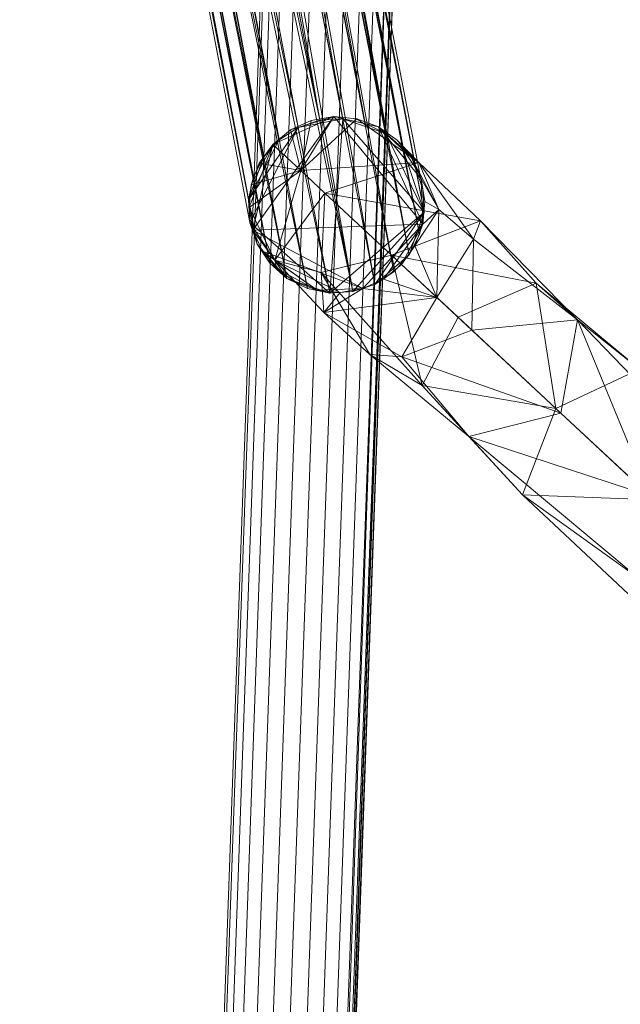
# Model space of a CAD drawing. Units: inches. Extents: x 0 to 204, y 0 to 264.
# Drawn here: x 87 to 89, y 162 to 165 of the extents above; entities that cross this region are included whole.
import ezdxf

# ---------------------------------------------------------------- set-up
doc = ezdxf.new("R2010")
doc.units = ezdxf.units.IN
doc.header["$MEASUREMENT"] = 0
doc.layers.get('0').update_dxf_attribs({"color": 10})

# ---------------------------------------------------------------- blocks, each defined once
blk = doc.blocks.new('550R-21-3D')
at = {"lineweight": 18}
mesh = blk.add_polyface(dxfattribs=at)
corners = [(-8.4601, 7.8578, -2.3853), (-8.5253, 7.8538, -2.3842), (-8.5892, 7.8667, -2.381), (-8.6474, 7.8956, -2.3758), (-8.6962, 7.9386, -2.3691), (-8.732, 7.9925, -2.3612), (-8.7525, 8.0539, -2.3528), (-8.7562, 8.1185, -2.3444), (-8.743, 8.182, -2.3365), (-8.7137, 8.2399, -2.3298), (-8.6703, 8.2883, -2.3246), (-8.6158, 8.3241, -2.3213), (-8.5538, 8.3446, -2.3202), (-9.2045, 11.7256, -28.538), (-9.2618, 11.7071, -28.538), (-9.3131, 11.6753, -28.538), (-9.3553, 11.632, -28.538), (-9.3859, 11.5798, -28.538), (-9.4033, 11.5216, -28.538), (-9.4063, 11.461, -28.538), (-9.3948, 11.4013, -28.538), (-9.3695, 11.346, -28.538), (-9.3318, 11.2985, -28.538), (-9.2839, 11.2614, -28.538), (-9.2287, 11.2368, -28.538), (-9.1693, 11.2263, -28.538), (-9.1092, 11.2304, -28.538)]
mesh.append_faces([[corners[k] for k in face] for face in [(2, 24, 1), (22, 4, 21), (24, 2, 23), (8, 18, 7), (16, 10, 15), (17, 9, 16)]], dxfattribs={"vtx0": -1, "vtx1": -1})
mesh.append_faces([[corners[k] for k in face] for face in [(25, 0, 1), (22, 3, 4), (21, 4, 5), (19, 6, 7), (16, 9, 10), (17, 8, 9), (14, 11, 12), (8, 17, 18), (6, 19, 20)]], dxfattribs={"vtx0": -1, "vtx2": -1})
mesh.append_faces([[corners[k] for k in face] for face in [(13, 14, 12)]], dxfattribs={"vtx1": -1})
mesh.append_faces([[corners[k] for k in face] for face in [(2, 3, 23), (24, 25, 1), (22, 23, 3), (20, 21, 5), (5, 6, 20), (10, 11, 15), (18, 19, 7), (14, 15, 11)]], dxfattribs={"vtx1": -1, "vtx2": -1})
mesh.append_faces([[corners[k] for k in face] for face in [(25, 26, 0)]], dxfattribs={"vtx2": -1})
mesh = blk.add_polyface(dxfattribs=at)
corners = [(-8.5538, 8.3446, -2.3202), (-8.4887, 8.3485, -2.3213), (-8.4248, 8.3356, -2.3246), (-8.3665, 8.3067, -2.3298), (-8.3178, 8.2638, -2.3365), (-8.282, 8.2098, -2.3444), (-8.2615, 8.1484, -2.3528), (-8.2577, 8.0838, -2.3612), (-8.2709, 8.0204, -2.3691), (-8.3003, 7.9625, -2.3758), (-8.3437, 7.914, -2.381), (-8.3982, 7.8783, -2.3842), (-8.4601, 7.8578, -2.3853), (-9.1092, 11.2304, -28.538), (-9.0518, 11.2489, -28.538), (-9.0005, 11.2807, -28.538), (-8.9584, 11.324, -28.538), (-8.9277, 11.3762, -28.538), (-8.9104, 11.4344, -28.538), (-8.9074, 11.4951, -28.538), (-8.9189, 11.5548, -28.538), (-8.9442, 11.61, -28.538), (-8.9818, 11.6576, -28.538), (-9.0297, 11.6947, -28.538), (-9.0849, 11.7192, -28.538), (-9.1443, 11.7297, -28.538), (-9.2045, 11.7256, -28.538)]
mesh.append_faces([[corners[k] for k in face] for face in [(0, 25, 26)]], dxfattribs={"vtx0": -1})
mesh.append_faces([[corners[k] for k in face] for face in [(2, 24, 1), (8, 18, 7), (17, 9, 16)]], dxfattribs={"vtx0": -1, "vtx1": -1})
mesh.append_faces([[corners[k] for k in face] for face in [(25, 0, 1), (22, 3, 4), (21, 4, 5), (1, 24, 25), (3, 22, 23), (2, 23, 24), (4, 21, 22), (5, 20, 21), (19, 6, 7), (16, 9, 10), (17, 8, 9), (14, 11, 12), (6, 19, 20)]], dxfattribs={"vtx0": -1, "vtx2": -1})
mesh.append_faces([[corners[k] for k in face] for face in [(13, 14, 12)]], dxfattribs={"vtx1": -1})
mesh.append_faces([[corners[k] for k in face] for face in [(2, 3, 23), (5, 6, 20), (10, 11, 15), (18, 19, 7), (17, 18, 8), (15, 16, 10), (14, 15, 11)]], dxfattribs={"vtx1": -1, "vtx2": -1})
mesh = blk.add_polyface(dxfattribs=at)
corners = [(-8.3012, 9.9817, -16.791), (-8.3075, 9.9819, -16.7425), (-8.3263, 9.9826, -16.6973), (-8.356, 9.9836, -16.6584), (-8.3948, 9.985, -16.6286), (-8.44, 9.9866, -16.6099), (-8.4885, 9.9884, -16.6035), (-8.537, 9.9901, -16.6099), (-8.5822, 9.9917, -16.6286), (-8.621, 9.9931, -16.6584), (-8.6508, 9.9942, -16.6973), (-8.6695, 9.9948, -16.7425), (-8.6759, 9.995, -16.791), (-9.3139, -7.9072, -16.791), (-9.3075, -7.9075, -16.7425), (-9.2887, -7.9081, -16.6973), (-9.259, -7.9092, -16.6584), (-9.2202, -7.9106, -16.6286), (-9.175, -7.9122, -16.6099), (-9.1265, -7.9139, -16.6035), (-9.078, -7.9157, -16.6099), (-9.0328, -7.9173, -16.6286), (-8.994, -7.9186, -16.6584), (-8.9642, -7.9197, -16.6973), (-8.9455, -7.9204, -16.7425), (-8.9391, -7.9206, -16.791)]
mesh.append_faces([[corners[k] for k in face] for face in [(0, 24, 25)]], dxfattribs={"vtx0": -1})
mesh.append_faces([[corners[k] for k in face] for face in [(1, 23, 24), (24, 0, 1)]], dxfattribs={"vtx0": -1, "vtx2": -1})
mesh.append_faces([[corners[k] for k in face] for face in [(13, 14, 11, 12)]], dxfattribs={"vtx1": -1})
mesh.append_faces([[corners[k] for k in face] for face in [(1, 2, 23)]], dxfattribs={"vtx1": -1, "vtx2": -1})
mesh.append_faces([[corners[k] for k in face] for face in [(14, 15, 10, 11), (16, 17, 8, 9), (15, 16, 9, 10), (17, 18, 7, 8), (6, 7, 18, 19), (20, 21, 4, 5), (21, 22, 3, 4), (22, 23, 2, 3), (19, 20, 5, 6)]], dxfattribs={"vtx1": -1, "vtx3": -1})
mesh = blk.add_polyface(dxfattribs=at)
corners = [(-8.6759, 9.995, -16.791), (-8.6695, 9.9948, -16.8395), (-8.6508, 9.9942, -16.8848), (-8.621, 9.9931, -16.9236), (-8.5822, 9.9917, -16.9534), (-8.537, 9.9901, -16.9721), (-8.4885, 9.9884, -16.9785), (-8.44, 9.9866, -16.9721), (-8.3948, 9.985, -16.9534), (-8.356, 9.9836, -16.9236), (-8.3263, 9.9826, -16.8848), (-8.3075, 9.9819, -16.8395), (-8.3012, 9.9817, -16.791), (-8.9391, -7.9206, -16.791), (-8.9455, -7.9204, -16.8395), (-8.9642, -7.9197, -16.8848), (-8.994, -7.9186, -16.9236), (-9.0328, -7.9173, -16.9534), (-9.078, -7.9157, -16.9721), (-9.1265, -7.9139, -16.9785), (-9.175, -7.9122, -16.9721), (-9.2202, -7.9106, -16.9534), (-9.259, -7.9092, -16.9236), (-9.2887, -7.9081, -16.8848), (-9.3075, -7.9075, -16.8395), (-9.3139, -7.9072, -16.791)]
mesh.append_faces([[corners[k] for k in face] for face in [(13, 11, 12)]], dxfattribs={"vtx0": -1})
mesh.append_faces([[corners[k] for k in face] for face in [(15, 10, 14)]], dxfattribs={"vtx0": -1, "vtx1": -1})
mesh.append_faces([[corners[k] for k in face] for face in [(11, 13, 14), (14, 10, 11)]], dxfattribs={"vtx0": -1, "vtx2": -1})
mesh.append_faces([[corners[k] for k in face] for face in [(16, 17, 8, 9), (15, 16, 9, 10), (17, 18, 7, 8), (6, 7, 18, 19), (20, 21, 4, 5), (21, 22, 3, 4), (23, 24, 1, 2), (22, 23, 2, 3), (19, 20, 5, 6)]], dxfattribs={"vtx1": -1, "vtx3": -1})
mesh.append_faces([[corners[k] for k in face] for face in [(24, 25, 0, 1)]], dxfattribs={"vtx3": -1})
mesh = blk.add_polyface(dxfattribs=at)
corners = [(-8.5538, 8.3446, -2.3202), (-8.6158, 8.3241, -2.3213), (-8.6703, 8.2883, -2.3246), (-8.7137, 8.2399, -2.3298), (-8.743, 8.182, -2.3365), (-8.7562, 8.1185, -2.3444), (-8.7525, 8.0539, -2.3528), (-8.732, 7.9925, -2.3612), (-8.6962, 7.9386, -2.3691), (-8.6474, 7.8956, -2.3758), (-8.5892, 7.8667, -2.381), (-8.5253, 7.8538, -2.3842), (-8.4601, 7.8578, -2.3853), (-8.3982, 7.8783, -2.3842), (-8.3437, 7.914, -2.381), (-8.3003, 7.9625, -2.3758), (-8.2709, 8.0204, -2.3691), (-8.2577, 8.0838, -2.3612), (-8.2615, 8.1484, -2.3528), (-8.282, 8.2098, -2.3444), (-8.3178, 8.2638, -2.3365), (-8.3665, 8.3067, -2.3298), (-8.4248, 8.3356, -2.3246), (-8.4887, 8.3485, -2.3213)]
mesh.append_faces([[corners[k] for k in face] for face in [(9, 7, 8), (5, 3, 4), (1, 23, 0), (15, 13, 14), (23, 21, 22), (19, 17, 18)]], dxfattribs={"vtx0": -1})
mesh.append_faces([[corners[k] for k in face] for face in [(3, 5, 2)]], dxfattribs={"vtx0": -1, "vtx1": -1})
mesh.append_faces([[corners[k] for k in face] for face in [(9, 11, 6), (6, 11, 1), (1, 11, 23), (15, 17, 13), (17, 23, 11), (23, 17, 21)]], dxfattribs={"vtx0": -1, "vtx1": -1, "vtx2": -1})
mesh.append_faces([[corners[k] for k in face] for face in [(9, 6, 7), (5, 1, 2), (17, 12, 13), (17, 19, 20), (17, 11, 12)]], dxfattribs={"vtx0": -1, "vtx2": -1})
mesh.append_faces([[corners[k] for k in face] for face in [(5, 6, 1), (20, 21, 17)]], dxfattribs={"vtx1": -1, "vtx2": -1})
mesh.append_faces([[corners[k] for k in face] for face in [(9, 10, 11), (15, 16, 17)]], dxfattribs={"vtx2": -1})
mesh = blk.add_polyface(dxfattribs=at)
corners = [(-8.3225, 7.935, -2.3889), (-8.3728, 7.8935, -2.3886), (-8.4322, 7.8664, -2.3878), (-8.4965, 7.8556, -2.3864), (-8.5615, 7.8619, -2.3846), (-8.6226, 7.8847, -2.3825), (-8.6757, 7.9226, -2.3802), (-8.7172, 7.9729, -2.378), (-8.7442, 8.0323, -2.3758), (-8.755, 8.0966, -2.374), (-8.7487, 8.1616, -2.3727), (-8.7258, 8.2227, -2.3718), (-8.6879, 8.2758, -2.3715), (-8.6376, 8.3173, -2.3718), (-8.5782, 8.3444, -2.3727), (-8.5138, 8.3552, -2.374), (-8.4489, 8.3489, -2.3758), (-8.3878, 8.3261, -2.378), (-8.3347, 8.2882, -2.3802), (-8.2932, 8.2379, -2.3825), (-8.2662, 8.1786, -2.3846), (-8.2554, 8.1142, -2.3864), (-8.2617, 8.0493, -2.3878), (-8.2846, 7.9881, -2.3886)]
mesh.append_faces([[corners[k] for k in face] for face in [(6, 4, 5)]], dxfattribs={"vtx0": -1})
mesh.append_faces([[corners[k] for k in face] for face in [(7, 4, 6), (1, 22, 0)]], dxfattribs={"vtx0": -1, "vtx1": -1})
mesh.append_faces([[corners[k] for k in face] for face in [(15, 17, 22), (15, 22, 8), (17, 20, 22), (12, 15, 8), (8, 22, 2), (2, 4, 7)]], dxfattribs={"vtx0": -1, "vtx1": -1, "vtx2": -1})
mesh.append_faces([[corners[k] for k in face] for face in [(15, 12, 13), (12, 9, 10), (12, 8, 9), (22, 1, 2)]], dxfattribs={"vtx0": -1, "vtx2": -1})
mesh.append_faces([[corners[k] for k in face] for face in [(14, 15, 13), (21, 22, 20), (23, 0, 22), (3, 4, 2)]], dxfattribs={"vtx1": -1})
mesh.append_faces([[corners[k] for k in face] for face in [(19, 20, 17), (7, 8, 2)]], dxfattribs={"vtx1": -1, "vtx2": -1})
mesh.append_faces([[corners[k] for k in face] for face in [(15, 16, 17), (17, 18, 19), (10, 11, 12)]], dxfattribs={"vtx2": -1})
mesh = blk.add_polyface(dxfattribs=at)
corners = [(-6.9474, 6.6528, 0.0382), (-6.903, 6.6998, 0.0297), (-6.861, 6.7431, 0.0047), (-6.8243, 6.7797, -0.035), (-6.7954, 6.8071, -0.0867), (-6.7763, 6.8234, -0.1469), (-6.7683, 6.8275, -0.2115), (-6.7718, 6.8192, -0.2762), (-6.7868, 6.799, -0.3364), (-6.8121, 6.7683, -0.3881), (-6.846, 6.7291, -0.4278), (-6.8863, 6.6842, -0.4527), (-6.9301, 6.6366, -0.4613), (-7.6172, 7.2774, -0.7472), (-8.1219, 7.748, -1.4459), (-8.3225, 7.935, -2.3889), (-8.2846, 7.9881, -2.3886), (-8.2617, 8.0493, -2.3878), (-8.2554, 8.1142, -2.3864), (-8.2662, 8.1786, -2.3846), (-8.2932, 8.2379, -2.3825), (-8.3347, 8.2882, -2.3802), (-8.3878, 8.3261, -2.378), (-8.4489, 8.3489, -2.3758), (-8.5138, 8.3552, -2.374), (-8.5782, 8.3444, -2.3727), (-8.6376, 8.3173, -2.3718), (-8.6879, 8.2758, -2.3715), (-8.5397, 8.1376, -1.4691), (-8.1616, 7.785, -0.7022), (-7.6055, 7.2664, -0.1757), (-8.6082, 8.2015, -1.8864), (-7.3011, 6.9826, -0.0768), (-8.2731, 8.2248, -1.6794), (-7.2764, 6.9595, -0.6053), (-7.2829, 7.3015, -0.3085), (-8.2214, 7.8408, -1.9137), (-7.3872, 7.326, -0.5719), (-7.106, 7.0565, -0.4381), (-7.8219, 7.7779, -0.9523), (-7.6458, 7.6375, -0.5562), (-8.1176, 8.0071, -1.5831), (-8.2156, 8.0912, -1.9742), (-8.0977, 8.0589, -1.1818), (-7.9396, 7.8818, -0.7974), (-7.8696, 7.5127, -1.0966), (-7.8835, 7.5257, -0.439), (-8.3506, 7.9613, -1.0857)]
mesh.append_faces([[corners[k] for k in face] for face in [(16, 36, 15)]], dxfattribs={"vtx0": -1})
mesh.append_faces([[corners[k] for k in face] for face in [(28, 33, 31), (26, 31, 25), (23, 33, 22), (13, 37, 34), (29, 44, 47), (19, 42, 18), (5, 35, 4), (7, 35, 6), (4, 32, 3), (3, 32, 2), (2, 32, 1), (6, 35, 5), (10, 38, 9), (11, 38, 10)]], dxfattribs={"vtx0": -1, "vtx1": -1})
mesh.append_faces([[corners[k] for k in face] for face in [(16, 42, 36), (31, 33, 23), (39, 14, 41), (28, 43, 33), (30, 35, 40), (44, 43, 47), (37, 35, 38), (33, 41, 42), (36, 42, 41), (44, 46, 40), (44, 39, 43), (20, 33, 42), (41, 43, 39), (32, 4, 35), (38, 35, 7), (39, 44, 40), (41, 33, 43), (37, 39, 40), (37, 40, 35), (34, 38, 11), (34, 37, 38), (13, 39, 37)]], dxfattribs={"vtx0": -1, "vtx1": -1, "vtx2": -1})
mesh.append_faces([[corners[k] for k in face] for face in [(31, 23, 24), (33, 21, 22), (42, 19, 20), (39, 13, 45), (42, 17, 18), (43, 28, 47), (38, 8, 9), (38, 7, 8)]], dxfattribs={"vtx0": -1, "vtx2": -1})
mesh.append_faces([[corners[k] for k in face] for face in [(0, 1, 32)]], dxfattribs={"vtx1": -1})
mesh.append_faces([[corners[k] for k in face] for face in [(46, 30, 40), (24, 25, 31), (14, 36, 41), (20, 21, 33), (16, 17, 42), (29, 46, 44), (30, 32, 35), (45, 14, 39)]], dxfattribs={"vtx1": -1, "vtx2": -1})
mesh.append_faces([[corners[k] for k in face] for face in [(26, 27, 31), (11, 12, 34)]], dxfattribs={"vtx2": -1})
mesh = blk.add_polyface(dxfattribs=at)
corners = [(-6.9301, 6.6366, -0.4613), (-6.9745, 6.5896, -0.4527), (-7.0165, 6.5463, -0.4278), (-7.0532, 6.5097, -0.3881), (-7.0821, 6.4823, -0.3364), (-7.1012, 6.466, -0.2762), (-7.1093, 6.4618, -0.2115), (-7.1057, 6.4702, -0.1469), (-7.0907, 6.4904, -0.0867), (-7.0654, 6.5211, -0.035), (-7.0315, 6.5603, 0.0047), (-6.9912, 6.6052, 0.0297), (-6.9474, 6.6528, 0.0382), (-7.6055, 7.2664, -0.1757), (-8.1616, 7.785, -0.7022), (-8.5397, 8.1376, -1.4691), (-8.6879, 8.2758, -2.3715), (-8.7258, 8.2227, -2.3718), (-8.7487, 8.1616, -2.3727), (-8.755, 8.0966, -2.374), (-8.7442, 8.0323, -2.3758), (-8.7172, 7.9729, -2.378), (-8.6757, 7.9226, -2.3802), (-8.6226, 7.8847, -2.3825), (-8.5615, 7.8619, -2.3846), (-8.4965, 7.8556, -2.3864), (-8.4322, 7.8664, -2.3878), (-8.3728, 7.8935, -2.3886), (-8.3225, 7.935, -2.3889), (-8.1219, 7.748, -1.4459), (-7.6172, 7.2774, -0.7472), (-7.3011, 6.9826, -0.0768), (-8.6082, 8.2015, -1.8864), (-8.5424, 7.7984, -1.5843), (-7.2764, 6.9595, -0.6053), (-7.6179, 6.9422, -0.3085), (-8.2214, 7.8408, -1.9137), (-8.6816, 7.947, -1.9225), (-7.6497, 7.0445, -0.5719), (-7.3613, 6.7828, -0.4381), (-8.1308, 7.4467, -0.9523), (-7.9784, 7.2807, -0.5562), (-8.2629, 7.5911, -0.8084), (-8.3506, 7.9613, -1.0857), (-8.5504, 7.9123, -1.3234), (-8.412, 7.6797, -1.1785), (-8.3213, 7.6723, -1.4309), (-7.8696, 7.5127, -1.0966), (-7.8835, 7.5257, -0.439)]
mesh.append_faces([[corners[k] for k in face] for face in [(18, 32, 17), (19, 32, 18), (30, 40, 47), (20, 37, 19), (14, 42, 48), (22, 37, 21), (3, 39, 2), (9, 31, 8), (11, 31, 10), (4, 39, 3)]], dxfattribs={"vtx0": -1, "vtx1": -1})
mesh.append_faces([[corners[k] for k in face] for face in [(46, 45, 33), (37, 33, 44), (33, 26, 36), (39, 38, 34), (30, 38, 40), (44, 33, 45), (36, 46, 33), (46, 47, 40), (13, 41, 35), (43, 44, 42), (40, 42, 45), (41, 48, 42), (45, 42, 44), (35, 39, 5), (40, 45, 46), (31, 35, 8), (35, 38, 39), (33, 37, 25), (41, 42, 40), (38, 41, 40), (37, 32, 19), (1, 39, 34), (38, 35, 41), (37, 44, 15)]], dxfattribs={"vtx0": -1, "vtx1": -1, "vtx2": -1})
mesh.append_faces([[corners[k] for k in face] for face in [(36, 26, 27), (37, 15, 32), (37, 22, 23), (37, 23, 24), (42, 14, 43), (39, 4, 5), (41, 13, 48), (39, 1, 2), (35, 31, 13), (33, 25, 26)]], dxfattribs={"vtx0": -1, "vtx2": -1})
mesh.append_faces([[corners[k] for k in face] for face in [(24, 25, 37), (36, 29, 46), (20, 21, 37), (5, 6, 35), (6, 7, 35), (30, 34, 38), (43, 15, 44), (7, 8, 35), (9, 10, 31), (29, 47, 46)]], dxfattribs={"vtx1": -1, "vtx2": -1})
mesh.append_faces([[corners[k] for k in face] for face in [(27, 28, 36), (32, 16, 17), (34, 0, 1), (11, 12, 31)]], dxfattribs={"vtx2": -1})

msp = doc.modelspace()

# ---------------------------------------------------------------- linework, layer by layer
at = {"lineweight": 18, "invisible_edges": 15}
for points in [[(88.36914, 164.14668, 35.32674), (88.24632, 164.05077, 34.95649), (88.21949, 164.27249, 36.3345)], [(88.43762, 164.24508, 36.35519), (88.57981, 163.9746, 35.28028), (88.58112, 164.02861, 34.90899)], [(88.24632, 164.05077, 34.95649), (88.04252, 164.07093, 35.49232), (88.07614, 164.22753, 36.3345)], [(88.04252, 164.07093, 35.49232), (87.86145, 163.99174, 35.35382), (87.88539, 164.16769, 36.3345)], [(88.4538, 163.98332, 34.0051), (88.36914, 164.14668, 35.32674), (88.53344, 164.17107, 34.94216)], [(88.46498, 164.15784, 36.37588), (88.63526, 163.82916, 35.11601), (88.57981, 163.9746, 35.28028)], [(88.4538, 163.98332, 34.0051), (88.24632, 164.05077, 34.95649), (88.36914, 164.14668, 35.32674)], [(88.74987, 163.81025, 32.98277), (88.55867, 164.13804, 34.65693), (88.67092, 163.8636, 34.19255)], [(88.67092, 163.8636, 34.19255), (88.55867, 164.13804, 34.65693), (88.58112, 164.02861, 34.90899)], [(87.86145, 163.99174, 35.35382), (88.04252, 164.07093, 35.49232), (88.03587, 163.9223, 34.52713)], [(88.24632, 164.05077, 34.95649), (88.03587, 163.9223, 34.52713), (88.04252, 164.07093, 35.49232)], [(88.03587, 163.9223, 34.52713), (88.24632, 164.05077, 34.95649), (88.3005, 163.8735, 33.49971)], [(88.24632, 164.05077, 34.95649), (88.4538, 163.98332, 34.0051), (88.3005, 163.8735, 33.49971)], [(88.58112, 164.02861, 34.90899), (88.57981, 163.9746, 35.28028), (88.67092, 163.8636, 34.19255)], [(87.76342, 163.88857, 34.65693), (87.86145, 163.99174, 35.35382), (87.9154, 163.86539, 34.38943)], [(87.9154, 163.86539, 34.38943), (87.86145, 163.99174, 35.35382), (88.03587, 163.9223, 34.52713)], [(88.52987, 163.82127, 32.28213), (88.3005, 163.8735, 33.49971), (88.4538, 163.98332, 34.0051)], [(88.4538, 163.98332, 34.0051), (88.7071, 163.94374, 32.97935), (88.52987, 163.82127, 32.28213)], [(88.51972, 163.98334, 36.41725), (88.67523, 163.68973, 35.21966), (88.63526, 163.82916, 35.11601)], [(88.57981, 163.9746, 35.28028), (88.63526, 163.82916, 35.11601), (88.71837, 163.73288, 34.08965)], [(88.57981, 163.9746, 35.28028), (88.71837, 163.73288, 34.08965), (88.67092, 163.8636, 34.19255)], [(88.7071, 163.94374, 32.97935), (88.6782, 163.8237, 31.74107), (88.52987, 163.82127, 32.28213)], [(88.03587, 163.9223, 34.52713), (88.04646, 163.80203, 33.56998), (87.9154, 163.86539, 34.38943)], [(88.19281, 163.80093, 33.15387), (88.03587, 163.9223, 34.52713), (88.3005, 163.8735, 33.49971)], [(88.03587, 163.9223, 34.52713), (88.19281, 163.80093, 33.15387), (88.04646, 163.80203, 33.56998)], [(87.76342, 163.88857, 34.65693), (87.9154, 163.86539, 34.38943), (87.96942, 163.71132, 32.96961)], [(88.34889, 163.74733, 32.08118), (88.19281, 163.80093, 33.15387), (88.3005, 163.8735, 33.49971)], [(88.34889, 163.74733, 32.08118), (88.3005, 163.8735, 33.49971), (88.52987, 163.82127, 32.28213)], [(88.04646, 163.80203, 33.56998), (87.96942, 163.71132, 32.96961), (87.9154, 163.86539, 34.38943)], [(88.81796, 163.8692, 31.29548), (88.79032, 163.75396, 29.71316), (88.6529, 163.72508, 30.14133)], [(88.6529, 163.72508, 30.14133), (88.6782, 163.8237, 31.74107), (88.81796, 163.8692, 31.29548)], [(88.77331, 163.70087, 33.21283), (88.74987, 163.81025, 32.98277), (88.67092, 163.8636, 34.19255)], [(88.77331, 163.70087, 33.21283), (88.67092, 163.8636, 34.19255), (88.71837, 163.73288, 34.08965)], [(88.81796, 163.8692, 31.29548), (88.74987, 163.81025, 32.98277), (88.84067, 163.65736, 32.16886)], [(88.81796, 163.8692, 31.29548), (88.84067, 163.65736, 32.16886), (88.89906, 163.6804, 30.89004)], [(88.82476, 163.76611, 27.22242), (89.04516, 163.8658, 26.94751), (88.96801, 163.85067, 26.25)], [(88.34889, 163.74733, 32.08118), (88.52987, 163.82127, 32.28213), (88.57904, 163.75511, 31.19718)], [(88.6782, 163.8237, 31.74107), (88.57904, 163.75511, 31.19718), (88.52987, 163.82127, 32.28213)], [(88.57904, 163.75511, 31.19718), (88.6782, 163.8237, 31.74107), (88.6529, 163.72508, 30.14133)], [(88.63526, 163.82916, 35.11601), (88.67523, 163.68973, 35.21966), (88.77392, 163.59128, 33.89543)], [(88.63526, 163.82916, 35.11601), (88.77392, 163.59128, 33.89543), (88.71837, 163.73288, 34.08965)], [(88.8604, 163.81691, 26.25), (88.69058, 163.72153, 27.30983), (88.82476, 163.76611, 27.22242)], [(88.77447, 163.73279, 28.18249), (89.00222, 163.83954, 27.93081), (88.82476, 163.76611, 27.22242)], [(88.87339, 163.83192, 30.45355), (88.89906, 163.6804, 30.89004), (88.95617, 163.66101, 29.90378)], [(87.96942, 163.71132, 32.96961), (88.04646, 163.80203, 33.56998), (88.11575, 163.71615, 32.55456)], [(88.19281, 163.80093, 33.15387), (88.11575, 163.71615, 32.55456), (88.04646, 163.80203, 33.56998)], [(88.11575, 163.71615, 32.55456), (88.19281, 163.80093, 33.15387), (88.34889, 163.74733, 32.08118)], [(88.67523, 163.68973, 35.21966), (88.57446, 163.80885, 36.45862), (88.71488, 163.55896, 35.27413)], [(88.74987, 163.81025, 32.98277), (88.77331, 163.70087, 33.21283), (88.84067, 163.65736, 32.16886)], [(88.77447, 163.73279, 28.18249), (88.79032, 163.75396, 29.71316), (88.92882, 163.79465, 29.61161)], [(88.95617, 163.66101, 29.90378), (89.03368, 163.59983, 28.78127), (88.92882, 163.79465, 29.61161)], [(88.69058, 163.72153, 27.30983), (88.77447, 163.73279, 28.18249), (88.82476, 163.76611, 27.22242)], [(88.11575, 163.71615, 32.55456), (88.34889, 163.74733, 32.08118), (88.23689, 163.67034, 31.53614)], [(88.34889, 163.74733, 32.08118), (88.37513, 163.66142, 30.67112), (88.23689, 163.67034, 31.53614)], [(88.34889, 163.74733, 32.08118), (88.57904, 163.75511, 31.19718), (88.51423, 163.69148, 30.38297)], [(88.51423, 163.69148, 30.38297), (88.37513, 163.66142, 30.67112), (88.34889, 163.74733, 32.08118)], [(88.6529, 163.72508, 30.14133), (88.51423, 163.69148, 30.38297), (88.57904, 163.75511, 31.19718)], [(88.53822, 163.67657, 27.21046), (88.69058, 163.72153, 27.30983), (88.64518, 163.7494, 26.25)], [(88.79032, 163.75396, 29.71316), (88.69743, 163.71215, 29.12302), (88.6529, 163.72508, 30.14133)], [(88.69743, 163.71215, 29.12302), (88.79032, 163.75396, 29.71316), (88.77447, 163.73279, 28.18249)], [(87.96942, 163.71132, 32.96961), (88.05908, 163.61019, 31.47346), (87.8322, 163.66929, 32.97935)], [(88.05908, 163.61019, 31.47346), (87.96942, 163.71132, 32.96961), (88.11575, 163.71615, 32.55456)], [(88.05908, 163.61019, 31.47346), (88.11575, 163.71615, 32.55456), (88.23689, 163.67034, 31.53614)], [(88.51423, 163.69148, 30.38297), (88.6529, 163.72508, 30.14133), (88.55704, 163.6728, 29.38794)], [(88.53822, 163.67657, 27.21046), (88.63707, 163.68908, 28.28475), (88.69058, 163.72153, 27.30983)], [(88.6529, 163.72508, 30.14133), (88.69743, 163.71215, 29.12302), (88.55704, 163.6728, 29.38794)], [(88.63707, 163.68908, 28.28475), (88.55704, 163.6728, 29.38794), (88.69743, 163.71215, 29.12302)], [(88.69058, 163.72153, 27.30983), (88.63707, 163.68908, 28.28475), (88.77447, 163.73279, 28.18249)], [(88.63707, 163.68908, 28.28475), (88.69743, 163.71215, 29.12302), (88.77447, 163.73279, 28.18249)], [(88.77331, 163.70087, 33.21283), (88.71837, 163.73288, 34.08965), (88.85741, 163.52974, 32.64279)], [(88.71837, 163.73288, 34.08965), (88.77392, 163.59128, 33.89543), (88.85741, 163.52974, 32.64279)], [(88.34573, 163.60702, 27.5698), (88.53822, 163.67657, 27.21046), (88.45442, 163.68956, 26.25)], [(88.51423, 163.69148, 30.38297), (88.42827, 163.63087, 29.31064), (88.37513, 163.66142, 30.67112)], [(88.42827, 163.63087, 29.31064), (88.51423, 163.69148, 30.38297), (88.55704, 163.6728, 29.38794)], [(88.63707, 163.68908, 28.28475), (88.53822, 163.67657, 27.21046), (88.49951, 163.64553, 28.39934)], [(88.63707, 163.68908, 28.28475), (88.49951, 163.64553, 28.39934), (88.55704, 163.6728, 29.38794)], [(88.67523, 163.68973, 35.21966), (88.77341, 163.53403, 34.2711), (88.77392, 163.59128, 33.89543)], [(88.71488, 163.55896, 35.27413), (88.77341, 163.53403, 34.2711), (88.67523, 163.68973, 35.21966)], [(88.77331, 163.70087, 33.21283), (88.85741, 163.52974, 32.64279), (88.84067, 163.65736, 32.16886)], [(88.92059, 163.56364, 31.19621), (88.89906, 163.6804, 30.89004), (88.84067, 163.65736, 32.16886)], [(88.92059, 163.56364, 31.19621), (88.98203, 163.53253, 30.19482), (88.89906, 163.6804, 30.89004)], [(88.89906, 163.6804, 30.89004), (88.98203, 163.53253, 30.19482), (88.95617, 163.66101, 29.90378)], [(88.23689, 163.67034, 31.53614), (88.24473, 163.61481, 30.55491), (88.05908, 163.61019, 31.47346)], [(88.37513, 163.66142, 30.67112), (88.24473, 163.61481, 30.55491), (88.23689, 163.67034, 31.53614)], [(88.37513, 163.66142, 30.67112), (88.42827, 163.63087, 29.31064), (88.24473, 163.61481, 30.55491)], [(88.53822, 163.67657, 27.21046), (88.34573, 163.60702, 27.5698), (88.49951, 163.64553, 28.39934)], [(88.55704, 163.6728, 29.38794), (88.49951, 163.64553, 28.39934), (88.42827, 163.63087, 29.31064)], [(88.85741, 163.52974, 32.64279), (88.92059, 163.56364, 31.19621), (88.84067, 163.65736, 32.16886)], [(88.34573, 163.60702, 27.5698), (88.26367, 163.62972, 26.25), (88.17689, 163.56589, 27.12381)], [(88.24473, 163.61481, 30.55491), (88.42827, 163.63087, 29.31064), (88.30678, 163.58907, 29.0848)], [(88.34573, 163.60702, 27.5698), (88.30678, 163.58907, 29.0848), (88.49951, 163.64553, 28.39934)], [(88.42827, 163.63087, 29.31064), (88.49951, 163.64553, 28.39934), (88.30678, 163.58907, 29.0848)], [(88.01546, 163.51582, 29.87646), (87.86342, 163.56977, 31.29548), (88.05908, 163.61019, 31.47346)], [(88.05908, 163.61019, 31.47346), (88.13581, 163.56287, 30.14133), (88.01546, 163.51582, 29.87646)], [(88.05908, 163.61019, 31.47346), (88.24473, 163.61481, 30.55491), (88.13581, 163.56287, 30.14133)], [(88.34573, 163.60702, 27.5698), (88.12679, 163.52994, 28.1401), (88.30678, 163.58907, 29.0848)], [(88.34573, 163.60702, 27.5698), (88.17689, 163.56589, 27.12381), (88.12679, 163.52994, 28.1401)], [(88.30678, 163.58907, 29.0848), (88.13581, 163.56287, 30.14133), (88.24473, 163.61481, 30.55491)], [(88.07291, 163.56989, 26.25), (88.03619, 163.51521, 27.34847), (88.17689, 163.56589, 27.12381)], [(88.17689, 163.56589, 27.12381), (88.03619, 163.51521, 27.34847), (88.12679, 163.52994, 28.1401)], [(88.30678, 163.58907, 29.0848), (88.12679, 163.52994, 28.1401), (88.13461, 163.53586, 29.14033)], [(88.13581, 163.56287, 30.14133), (88.30678, 163.58907, 29.0848), (88.13461, 163.53586, 29.14033)], [(88.41055, 163.3774, 35.67031), (88.61612, 163.41441, 35.54277), (88.43448, 163.57328, 36.5)], [(88.88986, 163.39636, 32.84731), (88.77392, 163.59128, 33.89543), (88.77341, 163.53403, 34.2711)], [(88.88986, 163.39636, 32.84731), (88.85741, 163.52974, 32.64279), (88.77392, 163.59128, 33.89543)], [(88.13461, 163.53586, 29.14033), (88.01546, 163.51582, 29.87646), (88.13581, 163.56287, 30.14133)], [(88.77341, 163.53403, 34.2711), (88.71488, 163.55896, 35.27413), (88.8319, 163.39099, 34.02711)], [(88.80383, 163.35653, 34.80739), (88.8319, 163.39099, 34.02711), (88.71488, 163.55896, 35.27413)], [(88.85741, 163.52974, 32.64279), (88.97607, 163.36517, 31.35136), (88.92059, 163.56364, 31.19621)], [(88.98203, 163.53253, 30.19482), (88.92059, 163.56364, 31.19621), (89.03949, 163.35559, 30.1727)], [(89.03949, 163.35559, 30.1727), (88.92059, 163.56364, 31.19621), (88.97607, 163.36517, 31.35136)], [(88.03619, 163.51521, 27.34847), (87.8884, 163.49014, 27.93081), (88.12679, 163.52994, 28.1401)], [(88.13461, 163.53586, 29.14033), (88.12679, 163.52994, 28.1401), (87.89464, 163.47024, 29.61161)], [(87.89464, 163.47024, 29.61161), (88.01546, 163.51582, 29.87646), (88.13461, 163.53586, 29.14033)], [(88.29474, 163.2222, 35.10479), (88.41055, 163.3774, 35.67031), (88.23977, 163.5122, 36.5)], [(88.88986, 163.39636, 32.84731), (88.77341, 163.53403, 34.2711), (88.8319, 163.39099, 34.02711)], [(88.85741, 163.52974, 32.64279), (88.88986, 163.39636, 32.84731), (88.97348, 163.29109, 31.86675)], [(88.85741, 163.52974, 32.64279), (88.97348, 163.29109, 31.86675), (88.97607, 163.36517, 31.35136)], [(88.11357, 163.25134, 35.51739), (88.29474, 163.2222, 35.10479), (88.10829, 163.47095, 36.5)], [(88.61612, 163.41441, 35.54277), (88.41055, 163.3774, 35.67031), (88.56397, 163.23088, 34.72381)], [(88.70386, 163.24888, 34.58953), (88.61612, 163.41441, 35.54277), (88.56397, 163.23088, 34.72381)], [(88.80383, 163.35653, 34.80739), (88.61612, 163.41441, 35.54277), (88.70386, 163.24888, 34.58953)], [(88.29474, 163.2222, 35.10479), (88.56397, 163.23088, 34.72381), (88.41055, 163.3774, 35.67031)], [(88.93923, 163.20814, 33.06726), (88.88986, 163.39636, 32.84731), (88.8319, 163.39099, 34.02711)], [(88.8319, 163.39099, 34.02711), (88.97845, 163.0787, 33.11478), (88.93923, 163.20814, 33.06726)], [(88.97348, 163.29109, 31.86675), (88.88986, 163.39636, 32.84731), (88.98634, 163.19858, 32.19703)], [(88.88986, 163.39636, 32.84731), (88.93923, 163.20814, 33.06726), (88.98634, 163.19858, 32.19703)], [(88.80383, 163.35653, 34.80739), (88.70386, 163.24888, 34.58953), (88.83404, 163.05648, 33.26067)], [(88.22572, 163.01081, 34.11483), (88.11357, 163.25134, 35.51739), (87.99246, 163.1584, 35.09433)], [(88.22572, 163.01081, 34.11483), (88.29474, 163.2222, 35.10479), (88.11357, 163.25134, 35.51739)], [(88.56397, 163.23088, 34.72381), (88.29474, 163.2222, 35.10479), (88.44857, 163.00025, 33.65379)], [(88.59423, 163.0008, 33.38178), (88.56397, 163.23088, 34.72381), (88.44857, 163.00025, 33.65379)], [(88.56397, 163.23088, 34.72381), (88.68157, 163.10036, 33.81187), (88.70386, 163.24888, 34.58953)], [(88.56397, 163.23088, 34.72381), (88.59423, 163.0008, 33.38178), (88.68157, 163.10036, 33.81187)], [(88.68157, 163.10036, 33.81187), (88.83404, 163.05648, 33.26067), (88.70386, 163.24888, 34.58953)], [(88.29474, 163.2222, 35.10479), (88.22572, 163.01081, 34.11483), (88.44857, 163.00025, 33.65379)], [(88.59423, 163.0008, 33.38178), (88.74018, 162.96067, 32.83231), (88.68157, 163.10036, 33.81187)], [(88.83404, 163.05648, 33.26067), (88.68157, 163.10036, 33.81187), (88.74018, 162.96067, 32.83231)], [(88.97845, 163.0787, 33.11478), (88.83404, 163.05648, 33.26067), (88.92697, 162.88394, 31.85641)], [(88.92697, 162.88394, 31.85641), (88.83404, 163.05648, 33.26067), (88.74018, 162.96067, 32.83231)], [(88.22572, 163.01081, 34.11483), (88.04801, 162.98132, 34.10455), (88.2384, 162.83898, 33.06625)], [(88.35344, 162.90689, 33.26796), (88.44857, 163.00025, 33.65379), (88.22572, 163.01081, 34.11483)], [(88.22572, 163.01081, 34.11483), (88.2384, 162.83898, 33.06625), (88.35344, 162.90689, 33.26796)], [(88.57427, 162.82271, 32.23153), (88.44857, 163.00025, 33.65379), (88.35344, 162.90689, 33.26796)], [(88.57427, 162.82271, 32.23153), (88.59423, 163.0008, 33.38178), (88.44857, 163.00025, 33.65379)], [(88.59423, 163.0008, 33.38178), (88.57427, 162.82271, 32.23153), (88.74018, 162.96067, 32.83231)], [(88.74018, 162.96067, 32.83231), (88.57427, 162.82271, 32.23153), (88.75977, 162.8048, 31.64282)], [(88.75977, 162.8048, 31.64282), (88.92697, 162.88394, 31.85641), (88.74018, 162.96067, 32.83231)], [(88.35344, 162.90689, 33.26796), (88.2384, 162.83898, 33.06625), (88.37306, 162.77392, 32.33591)], [(88.57427, 162.82271, 32.23153), (88.35344, 162.90689, 33.26796), (88.37306, 162.77392, 32.33591)], [(88.96752, 162.72109, 30.2447), (89.11532, 162.92126, 31.40331), (88.92697, 162.88394, 31.85641)], [(88.92697, 162.88394, 31.85641), (88.75977, 162.8048, 31.64282), (88.82296, 162.71328, 30.63974)], [(88.92697, 162.88394, 31.85641), (88.82296, 162.71328, 30.63974), (88.96752, 162.72109, 30.2447)], [(88.35507, 162.64305, 31.35077), (88.2384, 162.83898, 33.06625), (88.10356, 162.80425, 33.11478)], [(88.35507, 162.64305, 31.35077), (88.37306, 162.77392, 32.33591), (88.2384, 162.83898, 33.06625)], [(88.37306, 162.77392, 32.33591), (88.52034, 162.65785, 31.01998), (88.57427, 162.82271, 32.23153)], [(88.57427, 162.82271, 32.23153), (88.52034, 162.65785, 31.01998), (88.68088, 162.68465, 30.797)], [(88.75977, 162.8048, 31.64282), (88.57427, 162.82271, 32.23153), (88.68088, 162.68465, 30.797)], [(88.68088, 162.68465, 30.797), (88.82296, 162.71328, 30.63974), (88.75977, 162.8048, 31.64282)], [(88.35507, 162.64305, 31.35077), (88.52034, 162.65785, 31.01998), (88.37306, 162.77392, 32.33591)], [(88.78207, 162.6102, 29.61194), (88.82296, 162.71328, 30.63974), (88.68088, 162.68465, 30.797)], [(88.78207, 162.6102, 29.61194), (88.95425, 162.62297, 29.0176), (88.82296, 162.71328, 30.63974)], [(88.82296, 162.71328, 30.63974), (88.95425, 162.62297, 29.0176), (88.96752, 162.72109, 30.2447)], [(88.52034, 162.65785, 31.01998), (88.6295, 162.59141, 29.97422), (88.68088, 162.68465, 30.797)], [(88.6295, 162.59141, 29.97422), (88.78207, 162.6102, 29.61194), (88.68088, 162.68465, 30.797)], [(88.18939, 162.53062, 30.54757), (88.33446, 162.49836, 29.96834), (88.35507, 162.64305, 31.35077)], [(88.33446, 162.49836, 29.96834), (88.45043, 162.55889, 30.2447), (88.35507, 162.64305, 31.35077)], [(88.45043, 162.55889, 30.2447), (88.52034, 162.65785, 31.01998), (88.35507, 162.64305, 31.35077)], [(88.52034, 162.65785, 31.01998), (88.45043, 162.55889, 30.2447), (88.6295, 162.59141, 29.97422)], [(88.83553, 162.55048, 28.38181), (88.95425, 162.62297, 29.0176), (88.78207, 162.6102, 29.61194)], [(88.98588, 162.57781, 27.92069), (88.95425, 162.62297, 29.0176), (88.83553, 162.55048, 28.38181)], [(88.45043, 162.55889, 30.2447), (88.6225, 162.51598, 28.97048), (88.6295, 162.59141, 29.97422)], [(88.78207, 162.6102, 29.61194), (88.6225, 162.51598, 28.97048), (88.83553, 162.55048, 28.38181)], [(88.78207, 162.6102, 29.61194), (88.6295, 162.59141, 29.97422), (88.6225, 162.51598, 28.97048)], [(88.33446, 162.49836, 29.96834), (88.47764, 162.48193, 29.14965), (88.45043, 162.55889, 30.2447)], [(88.6225, 162.51598, 28.97048), (88.45043, 162.55889, 30.2447), (88.47764, 162.48193, 29.14965)], [(88.88556, 162.52697, 27.28924), (88.98588, 162.57781, 27.92069), (88.83553, 162.55048, 28.38181)], [(88.98588, 162.57781, 27.92069), (88.88556, 162.52697, 27.28924), (89.06033, 162.56957, 26.25)], [(88.6225, 162.51598, 28.97048), (88.70653, 162.4783, 27.56961), (88.83553, 162.55048, 28.38181)], [(88.70653, 162.4783, 27.56961), (88.88556, 162.52697, 27.28924), (88.83553, 162.55048, 28.38181)], [(88.6225, 162.51598, 28.97048), (88.47764, 162.48193, 29.14965), (88.4802, 162.42828, 28.14626)], [(88.5854, 162.43566, 27.40377), (88.6225, 162.51598, 28.97048), (88.4802, 162.42828, 28.14626)], [(88.6225, 162.51598, 28.97048), (88.5854, 162.43566, 27.40377), (88.70653, 162.4783, 27.56961)], [(88.86562, 162.50849, 26.25), (88.88556, 162.52697, 27.28924), (88.70653, 162.4783, 27.56961)], [(88.35103, 162.42771, 28.91942), (88.33446, 162.49836, 29.96834), (88.218, 162.43941, 29.69184)], [(88.33446, 162.49836, 29.96834), (88.35103, 162.42771, 28.91942), (88.47764, 162.48193, 29.14965)], [(88.4802, 162.42828, 28.14626), (88.47764, 162.48193, 29.14965), (88.35103, 162.42771, 28.91942)], [(88.67091, 162.44741, 26.25), (88.70653, 162.4783, 27.56961), (88.5854, 162.43566, 27.40377)], [(88.67091, 162.44741, 26.25), (88.5854, 162.43566, 27.40377), (88.46521, 162.39348, 27.21739)], [(88.36464, 162.38739, 28.03489), (88.35103, 162.42771, 28.91942), (88.23715, 162.37838, 27.97092)], [(88.36464, 162.38739, 28.03489), (88.4802, 162.42828, 28.14626), (88.35103, 162.42771, 28.91942)], [(88.36464, 162.38739, 28.03489), (88.46521, 162.39348, 27.21739), (88.4802, 162.42828, 28.14626)], [(88.4802, 162.42828, 28.14626), (88.46521, 162.39348, 27.21739), (88.5854, 162.43566, 27.40377)], [(88.24834, 162.34269, 26.96459), (88.4636, 162.38238, 26.25), (88.46521, 162.39348, 27.21739)], [(88.24834, 162.34269, 26.96459), (88.46521, 162.39348, 27.21739), (88.36464, 162.38739, 28.03489)], [(92.71852, 161.98864, 29.53145), (92.13024, 162.25439, 29.12542), (88.75172, 161.0656, 29.1705)]]:
    msp.add_3dface(points, dxfattribs=at)

# ---------------------------------------------------------------- block references
msp.add_blockref('550R-21-3D', (96.63165, 156.2042, 28.78804))

doc.saveas('drawing.dxf')
